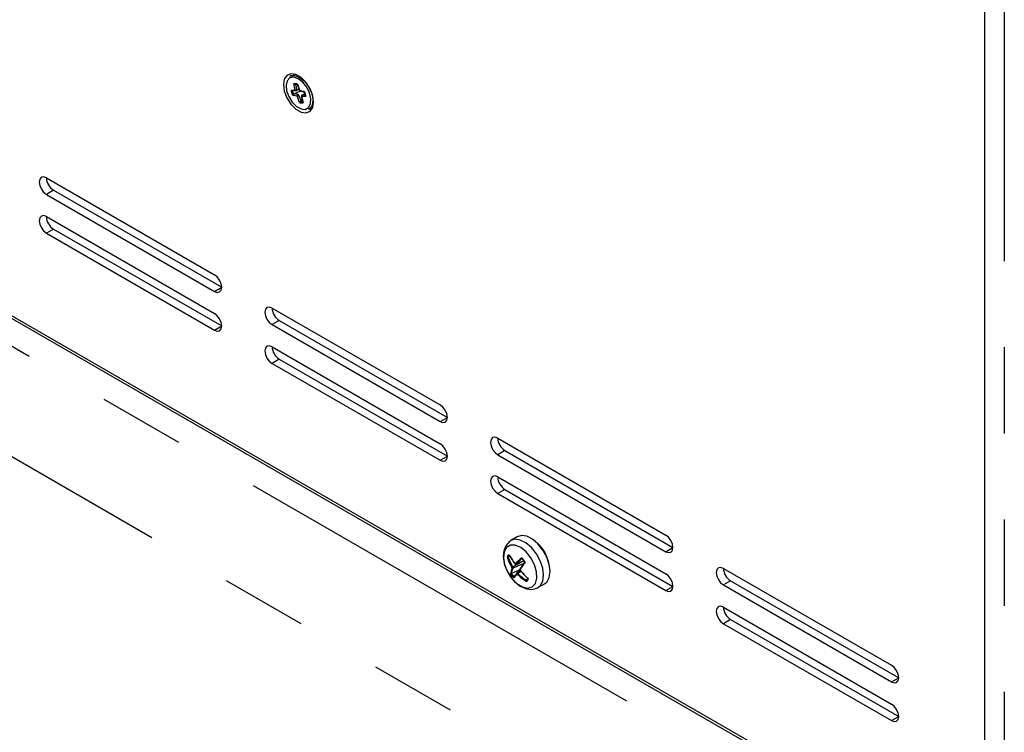
# Model space of a CAD drawing. Extents: x 50 to 4150, y 50 to 2920.
# Drawn here: x 3410 to 3555, y 805 to 910 of the extents above; entities that cross this region are included whole.
import ezdxf

# ---------------------------------------------------------------- set-up
doc = ezdxf.new("R2010")
doc.units = 0
doc.header["$LTSCALE"] = 10
doc.linetypes.add('SLD-PHANTOM', pattern=[12.7, 6.35, -1.27, 1.27, -1.27, 1.27, -1.27])
doc.linetypes.add('SLD-SOLID', pattern=[0])
doc.layers.get('0').update_dxf_attribs({"linetype": 'CONTINUOUS'})
doc.layers.add('CAM', color=1, linetype='SLD-SOLID')

msp = doc.modelspace()

# ---------------------------------------------------------------- linework, layer by layer
at = {"color": 8, "linetype": 'SLD-PHANTOM'}
for p, q in [((3554.93, 1065.08), (3554.93, 779.29)), ((3334.32, 905.02), (3546.45, 782.56)), ((3450.09, 899.67), (3450.09, 899.66)), ((3450.22, 899.22), (3450.23, 899.2)), ((3451.26, 898.12), (3451.27, 898.12)), ((3539.38, 770.31), (3327.25, 892.77)), ((3414.93, 885.02), (3413.87, 884.41)), ((3414.93, 879.3), (3413.87, 878.69)), ((3438.61, 870.12), (3439.68, 870.73)), ((3448.16, 865.83), (3447.1, 865.22)), ((3438.61, 864.4), (3439.68, 865.02)), ((3448.16, 860.12), (3447.1, 859.5)), ((3471.85, 850.93), (3472.91, 851.55)), ((3471.85, 845.22), (3472.91, 845.83)), ((3481.39, 846.65), (3480.33, 846.03)), ((3481.39, 840.93), (3480.33, 840.32)), ((3505.08, 831.75), (3506.14, 832.36)), ((3483.76, 830.23), (3482.53, 829.49)), ((3484.09, 829.96), (3482.57, 829.31)), ((3483.02, 829.93), (3483, 829.92)), ((3484.17, 830.42), (3483.02, 829.93)), ((3483.78, 828.84), (3483.3, 828.53)), ((3505.08, 826.03), (3506.14, 826.64)), ((3514.63, 827.46), (3513.57, 826.85)), ((3514.63, 821.75), (3513.57, 821.13)), ((3538.32, 812.56), (3539.38, 813.17)), ((3538.32, 806.85), (3539.38, 807.46))]:
    msp.add_line(p, q, dxfattribs=at)
at = {"color": 8, "linetype": 'SLD-PHANTOM', "flags": 128}
for points in [[(3450.28, 901.68), (3449.72, 901.58), (3449.32, 901.17), (3449.15, 900.52), (3449.23, 899.7), (3449.55, 898.82), (3450.06, 898.02), (3450.69, 897.39), (3451.37, 897.01), (3451.99, 896.95), (3452.48, 897.21), (3452.77, 897.75), (3452.82, 898.5), (3452.61, 899.36), (3452.2, 900.22), (3451.61, 900.95), (3450.95, 901.46), (3450.28, 901.68)], [(3450.51, 899.82), (3450.5, 899.86), (3450.42, 900.2), (3450.37, 900.46), (3450.34, 900.57), (3450.31, 900.71)], [(3450.85, 900.66), (3450.9, 900.51), (3450.92, 900.47), (3451.01, 900.22), (3451.11, 899.97), (3451.19, 899.75)], [(3449.89, 899.78), (3449.99, 899.79), (3450.02, 899.79), (3450.19, 899.8), (3450.36, 899.81), (3450.51, 899.82)], [(3450.79, 898.87), (3450.76, 898.88), (3450.5, 898.94), (3450.3, 898.99), (3450.22, 899.01), (3450.11, 899.04)], [(3451.19, 899.75), (3451.22, 899.75), (3451.48, 899.68), (3451.67, 899.63), (3451.75, 899.61), (3451.87, 899.59)], [(3451.57, 899.06), (3451.62, 899.07), (3452.03, 899.08), (3452.03, 899.08), (3452.03, 899.08)], [(3451.13, 897.96), (3451.07, 898.11), (3451.06, 898.15), (3450.97, 898.4), (3450.87, 898.65), (3450.79, 898.87)], [(3451.04, 898.99), (3451.04, 898.99), (3451.09, 898.82), (3451.31, 898.19), (3451.31, 898.19)], [(3452.09, 898.84), (3451.99, 898.84), (3451.92, 898.83), (3451.73, 898.82), (3451.56, 898.81), (3451.47, 898.8)], [(3451.47, 898.8), (3451.54, 898.51), (3451.61, 898.18), (3451.63, 898.06), (3451.67, 897.91)], [(3482.4, 827.83), (3483.16, 827.06), (3483.97, 826.56), (3484.75, 826.38), (3485.41, 826.55), (3485.88, 827.05), (3486.1, 827.83), (3486.06, 828.79), (3485.76, 829.84), (3485.23, 830.86), (3484.53, 831.74), (3483.73, 832.38), (3482.92, 832.72), (3482.19, 832.72), (3481.62, 832.38), (3481.27, 831.74), (3481.17, 830.86), (3481.35, 829.84), (3481.77, 828.79), (3482.4, 827.83)], [(3486.26, 826.47), (3486.59, 826.73), (3486.96, 827.39), (3487.09, 828.28), (3486.97, 829.31), (3486.6, 830.4), (3486.03, 831.45), (3485.31, 832.36), (3484.49, 833.05), (3483.64, 833.47), (3482.86, 833.58), (3482.26, 833.39)], [(3482.83, 829.97), (3482.83, 829.97), (3482.83, 829.98), (3482.83, 829.99), (3482.84, 830)], [(3482.84, 830), (3482.85, 829.99), (3482.87, 829.98), (3482.88, 829.98), (3482.9, 829.99)], [(3483.21, 828.43), (3483.19, 828.44), (3483.18, 828.45), (3483.16, 828.45), (3483.15, 828.45)], [(3483.16, 828.58), (3483.18, 828.59), (3483.22, 828.59), (3483.26, 828.57), (3483.3, 828.53)]]:
    msp.add_lwpolyline(points, dxfattribs=at)
at = {"color": 8, "linetype": 'SLD-PHANTOM'}
for centre, radius, start, end in [((3450.49, 899.77), 0.963, 68.193, 100.5636), ((3110.24, 815.48), 350.83, 13.9115, 14.0408), ((3452.62, 900.19), 2.76, 188.4816, 204.6476), ((3452.11, 900.02), 2.05, 190.1843, 202.9449), ((3440.1, 850.38), 49.92, 77.4904, 78.2067), ((3450.63, 900.13), 0.337, 247.8453, 296.9628), ((3451.08, 898.88), 0.291, 125.1457, 182.6899), ((3450.82, 898.91), 0.228, 20.2179, 66.7122), ((3451.64, 898.91), 0.199, 128.9194, 211.4695), ((3449.91, 900.98), 2.28, 292.6413, 299.5437), ((3451.49, 898.85), 0.963, 248.193, 280.5636), ((3451.49, 898.77), 0.687, 251.1395, 277.617), ((3482.71, 829.12), 0.417, 114.853, 133.5599), ((3482.37, 829.36), 0.21, 343.9645, 38.7214), ((3482.99, 830.04), 0.108, 207.5909, 284.0117), ((3481.13, 828.15), 3.84, 32.7637, 44.4397), ((3485.37, 830.55), 3.63, 213.9466, 223.2569), ((3482.34, 829.36), 0.094, 346.8433, 35.8426), ((3482.53, 829.41), 0.115, 217.0836, 292.2196), ((3483.22, 828.51), 0.0899, 141.2395, 224.0805), ((3483.5, 828.27), 0.336, 127.1238, 150.7181), ((3483.66, 829.15), 0.0793, 157.2193, 231.9728), ((3483.68, 829.06), 0.0715, 158.3048, 224.3811), ((3483.96, 828.11), 0.961, 309.6476, 339.173)]:
    msp.add_arc(centre, radius, start, end, dxfattribs=at)
at = {"layer": 'CAM', "color": 1, "linetype": 'SLD-SOLID'}
for p, q in [((3552, 1069.16), (3552, 783.37)), ((3336.79, 908.08), (3548.92, 785.62)), ((3337.85, 907.06), (3549.98, 784.6)), ((3449.84, 901.88), (3449.73, 901.82)), ((3450.53, 900.61), (3450.52, 900.61)), ((3450.52, 900.61), (3450.59, 900.6)), ((3450.84, 900.56), (3450.59, 900.6)), ((3450.13, 899.67), (3450.09, 899.67)), ((3450.23, 899.2), (3450.3, 899.25)), ((3450.3, 899.25), (3451.23, 899.65)), ((3450.79, 899.82), (3450.82, 899.83)), ((3450.82, 899.83), (3451.1, 899.89)), ((3451.96, 899.27), (3451.53, 899.05)), ((3451.88, 899.48), (3451.88, 899.49)), ((3452.01, 899), (3452.05, 899.06)), ((3452.02, 899.03), (3452.01, 899.04)), ((3452.03, 899.08), (3452.04, 899.09)), ((3451.31, 898.19), (3451.26, 898.12)), ((3451.31, 898.19), (3451.5, 898.48)), ((3452.53, 896.97), (3452.64, 897.03)), ((3413.87, 886.86), (3438.61, 872.57)), ((3414.93, 885.02), (3439.68, 870.73)), ((3413.87, 884.41), (3438.61, 870.12)), ((3413.87, 881.14), (3438.61, 866.85)), ((3414.93, 879.3), (3439.68, 865.02)), ((3413.87, 878.69), (3438.61, 864.4)), ((3447.1, 867.67), (3471.85, 853.38)), ((3448.16, 865.83), (3472.91, 851.55)), ((3447.1, 865.22), (3471.85, 850.93)), ((3447.1, 861.95), (3471.85, 847.67)), ((3448.16, 860.12), (3472.91, 845.83)), ((3447.1, 859.5), (3471.85, 845.22)), ((3480.33, 848.48), (3505.08, 834.2)), ((3480.33, 846.03), (3505.08, 831.75)), ((3481.39, 846.65), (3506.14, 832.36)), ((3480.33, 842.77), (3505.08, 828.48)), ((3480.33, 840.32), (3505.08, 826.03)), ((3481.39, 840.93), (3506.14, 826.64)), ((3483.21, 833.94), (3482.26, 833.39)), ((3481.87, 830.95), (3481.85, 830.94)), ((3482.17, 831.09), (3481.87, 830.95)), ((3483, 829.92), (3484.18, 830.41)), ((3482.34, 828.51), (3482.36, 828.52)), ((3483.57, 829.1), (3482.36, 828.52)), ((3483.67, 828.97), (3483.16, 828.58)), ((3513.57, 829.3), (3538.32, 815.01)), ((3484.58, 827.53), (3484.59, 827.54)), ((3486.26, 826.46), (3487.21, 827.02)), ((3513.57, 826.85), (3538.32, 812.56)), ((3514.63, 827.46), (3539.38, 813.17)), ((3513.57, 823.58), (3538.32, 809.3)), ((3513.57, 821.13), (3538.32, 806.85)), ((3514.63, 821.75), (3539.38, 807.46))]:
    msp.add_line(p, q, dxfattribs=at)
at = {"layer": 'CAM', "color": 1, "linetype": 'SLD-SOLID', "flags": 128}
for points in [[(3453.22, 898.03), (3453.08, 898.98), (3452.7, 899.98), (3452.1, 900.9), (3451.38, 901.62), (3450.6, 902.07), (3449.88, 902.18), (3449.28, 901.95), (3448.9, 901.4), (3448.76, 900.6), (3448.9, 899.64), (3449.28, 898.64), (3449.88, 897.73), (3450.6, 897), (3451.38, 896.55), (3452.1, 896.44), (3452.7, 896.67), (3453.08, 897.22), (3453.22, 898.03)], [(3449.73, 901.82), (3449.76, 901.84), (3450.37, 901.94)], [(3450.49, 902.01), (3449.88, 901.9), (3449.85, 901.89)], [(3450.37, 901.94), (3451.08, 901.71), (3451.8, 901.16), (3452.43, 900.37), (3452.88, 899.45), (3453.1, 898.52), (3453.05, 897.71), (3452.74, 897.13), (3452.53, 896.97)], [(3450.83, 900.59), (3450.86, 900.51), (3451.15, 899.74)], [(3450.13, 899.67), (3450.16, 899.67), (3450.67, 899.71)], [(3450.65, 899.71), (3450.7, 899.71), (3450.76, 899.72)], [(3450.79, 899.83), (3450.79, 899.81), (3450.79, 899.79), (3450.78, 899.75), (3450.76, 899.73), (3450.75, 899.72), (3450.73, 899.72)], [(3451.18, 899.67), (3451.47, 899.59), (3451.88, 899.49)], [(3451.46, 898.95), (3451.46, 898.97), (3451.46, 898.99), (3451.47, 899.02), (3451.49, 899.05), (3451.5, 899.06), (3451.52, 899.06)], [(3451.52, 899.06), (3451.52, 899.06), (3451.57, 899.06)], [(3451.87, 899.59), (3451.87, 899.58), (3451.85, 899.54), (3451.86, 899.51), (3451.88, 899.49)], [(3451.47, 898.8), (3451.43, 898.83), (3451.41, 898.87), (3451.42, 898.91), (3451.46, 898.95)], [(3451.41, 898.86), (3451.43, 898.8), (3451.59, 898.03)], [(3413.87, 886.86), (3413.46, 887), (3413.12, 886.93), (3412.89, 886.67), (3412.81, 886.24), (3412.89, 885.73), (3413.12, 885.2), (3413.46, 884.73), (3413.87, 884.41)], [(3413.87, 881.14), (3413.46, 881.28), (3413.12, 881.21), (3412.89, 880.95), (3412.81, 880.53), (3412.89, 880.01), (3413.12, 879.48), (3413.46, 879.02), (3413.87, 878.69)], [(3438.61, 870.12), (3439.02, 869.98), (3439.36, 870.04), (3439.59, 870.31), (3439.68, 870.73), (3439.59, 871.25), (3439.36, 871.78), (3439.02, 872.24), (3438.61, 872.57)], [(3447.1, 867.67), (3446.69, 867.81), (3446.35, 867.74), (3446.12, 867.48), (3446.04, 867.06), (3446.12, 866.54), (3446.35, 866.01), (3446.69, 865.55), (3447.1, 865.22)], [(3438.61, 864.4), (3439.02, 864.26), (3439.36, 864.33), (3439.59, 864.59), (3439.68, 865.02), (3439.59, 865.53), (3439.36, 866.06), (3439.02, 866.52), (3438.61, 866.85)], [(3447.1, 861.95), (3446.69, 862.1), (3446.35, 862.03), (3446.12, 861.76), (3446.04, 861.34), (3446.12, 860.83), (3446.35, 860.3), (3446.69, 859.83), (3447.1, 859.5)], [(3471.85, 850.93), (3472.25, 850.79), (3472.6, 850.86), (3472.83, 851.12), (3472.91, 851.55), (3472.83, 852.06), (3472.6, 852.59), (3472.25, 853.06), (3471.85, 853.38)], [(3480.33, 848.48), (3479.93, 848.63), (3479.58, 848.56), (3479.35, 848.29), (3479.27, 847.87), (3479.35, 847.36), (3479.58, 846.83), (3479.93, 846.36), (3480.33, 846.03)], [(3471.85, 845.22), (3472.25, 845.08), (3472.6, 845.14), (3472.83, 845.41), (3472.91, 845.83), (3472.83, 846.35), (3472.6, 846.88), (3472.25, 847.34), (3471.85, 847.67)], [(3480.33, 842.77), (3479.93, 842.91), (3479.58, 842.84), (3479.35, 842.58), (3479.27, 842.16), (3479.35, 841.64), (3479.58, 841.11), (3479.93, 840.65), (3480.33, 840.32)], [(3487.21, 827.02), (3487.54, 827.28), (3487.91, 827.94), (3488.04, 828.83), (3487.92, 829.86), (3487.56, 830.95), (3486.99, 832), (3486.26, 832.91), (3485.44, 833.6), (3484.6, 834.02), (3483.81, 834.13), (3483.21, 833.94)], [(3505.08, 831.75), (3505.49, 831.61), (3505.83, 831.67), (3506.06, 831.94), (3506.14, 832.36), (3506.06, 832.88), (3505.83, 833.41), (3505.49, 833.87), (3505.08, 834.2)], [(3482.28, 833.36), (3482.01, 833.23), (3481.5, 832.63), (3481.22, 831.9), (3481.14, 831.02), (3481.29, 830.01), (3481.67, 828.98), (3482.22, 828.06), (3482.41, 827.81)], [(3483.9, 830.74), (3484.13, 830.48), (3484.29, 830.25)], [(3513.57, 829.3), (3513.16, 829.44), (3512.82, 829.37), (3512.59, 829.11), (3512.51, 828.69), (3512.59, 828.17), (3512.82, 827.64), (3513.16, 827.18), (3513.57, 826.85)], [(3483.6, 829.2), (3483.59, 829.19), (3483.59, 829.18)], [(3505.08, 826.03), (3505.49, 825.89), (3505.83, 825.96), (3506.06, 826.22), (3506.14, 826.64), (3506.06, 827.16), (3505.83, 827.69), (3505.49, 828.15), (3505.08, 828.48)], [(3482.41, 827.81), (3482.8, 827.37), (3483.63, 826.69), (3484.56, 826.28), (3485.37, 826.2), (3486.1, 826.38), (3486.25, 826.49)], [(3513.57, 823.58), (3513.16, 823.72), (3512.82, 823.66), (3512.59, 823.39), (3512.51, 822.97), (3512.59, 822.46), (3512.82, 821.92), (3513.16, 821.46), (3513.57, 821.13)], [(3538.32, 812.56), (3538.72, 812.42), (3539.07, 812.49), (3539.3, 812.75), (3539.38, 813.17), (3539.3, 813.69), (3539.07, 814.22), (3538.72, 814.68), (3538.32, 815.01)], [(3538.32, 806.85), (3538.72, 806.71), (3539.07, 806.77), (3539.3, 807.04), (3539.38, 807.46), (3539.3, 807.97), (3539.07, 808.5), (3538.72, 808.97), (3538.32, 809.3)]]:
    msp.add_lwpolyline(points, dxfattribs=at)
at = {"layer": 'CAM', "color": 1, "linetype": 'SLD-SOLID'}
for centre, radius, start, end in [((3450.57, 900.96), 0.353, 224.2261, 262.1799), ((3450.62, 899.93), 0.687, 71.1395, 97.617), ((3450.95, 900.6), 0.115, 149.9612, 185.8685), ((3450.15, 900.01), 0.349, 221.8697, 260.4511), ((3450.58, 898.83), 0.516, 133.3153, 156.36), ((3450.67, 899.88), 0.177, 201.0152, 290.9599), ((3451.29, 899.74), 0.0988, 174.3548, 301.4796), ((3449.36, 898.43), 2.76, 8.4816, 24.6476), ((3450, 898.68), 2.05, 10.1843, 22.9449), ((3452.26, 899.01), 0.242, 176.2065, 224.9977), ((3451.64, 897.69), 0.574, 131.3287, 151.797), ((3451.82, 898.08), 0.228, 191.9305, 228.3551), ((3451.92, 898.11), 1.3, 304.2759, 358.1584), ((3416.11, 886.93), 2.25, 181.8666, 238.1281), ((3416.11, 881.21), 2.25, 181.8666, 238.1281), ((3449.35, 867.74), 2.25, 181.8666, 238.1281), ((3449.35, 862.03), 2.25, 181.8666, 238.1281), ((3482.58, 848.56), 2.25, 181.8666, 238.1281), ((3482.58, 842.84), 2.25, 181.8666, 238.1281), ((3482.22, 828.75), 5.82, 1.3212, 58.6735), ((3482.6, 830.62), 0.961, 129.6476, 159.173), ((3488.8, 833.32), 7.48, 198.3954, 211.4354), ((3481.8, 831.19), 0.251, 246.9157, 280.9055), ((3488.84, 833.35), 7.39, 198.9831, 211.4272), ((3482.71, 830.58), 0.915, 135.4332, 156.1336), ((3488.83, 834.7), 7.61, 206.0588, 218.1139), ((3488.81, 834.62), 7.54, 206.6128, 218.0949), ((3482.94, 830.03), 0.127, 209.1054, 295.5504), ((3492.88, 819.54), 14.45, 128.5568, 133.7001), ((3492.73, 819.78), 14.04, 128.7624, 133.7234), ((3496.57, 821.48), 15.09, 144.3668, 149.2208), ((3496.93, 821.15), 15.5, 144.1628, 149.2005), ((3484.01, 830.83), 0.136, 175.5096, 219.4624), ((3484.37, 830.36), 0.131, 237.5178, 266.729), ((3484.83, 828.21), 2.64, 154.742, 173.8188), ((3482.26, 828.62), 0.134, 241.3102, 305.0402), ((3485.43, 830.58), 3.84, 212.7637, 224.4397), ((3484.98, 828.17), 2.66, 154.8783, 172.8433), ((3482.8, 827.95), 0.127, 133.2516, 209.0682), ((3487.89, 824.02), 6.49, 136.9378, 143.3585), ((3488.01, 824.05), 6.64, 137.0192, 142.9995), ((3488.87, 834.3), 8.15, 226.0161, 238.1539), ((3488.87, 834.31), 8.03, 226.0104, 237.6197), ((3483.71, 829.1), 0.147, 147.4945, 226.8908), ((3483.65, 828.98), 0.0458, 125.0441, 157.2439), ((3490.96, 835.01), 9.47, 219.2609, 229.8523), ((3490.87, 834.92), 9.34, 219.2615, 229.381), ((3515.82, 829.37), 2.25, 181.8666, 238.1281), ((3484.73, 827.44), 0.177, 150.9604, 204.6403), ((3483.98, 828.21), 0.904, 312.6127, 336.208), ((3515.82, 823.66), 2.25, 181.8666, 238.1281)]:
    msp.add_arc(centre, radius, start, end, dxfattribs=at)

doc.saveas('drawing.dxf')
